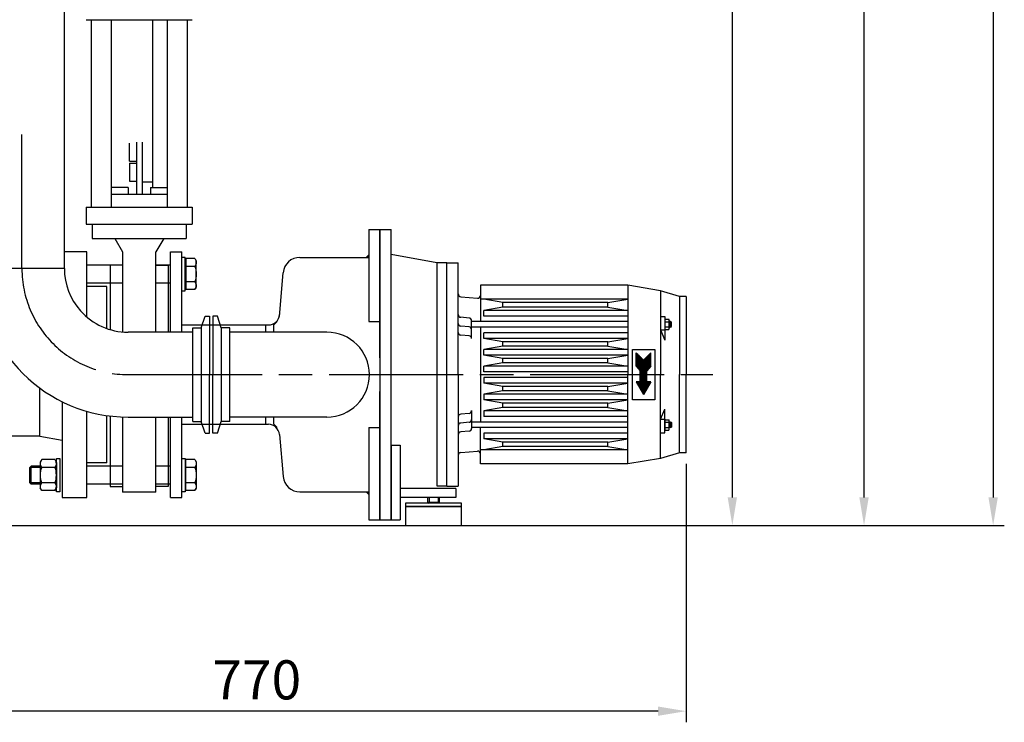
# Model space of a CAD drawing. Units: millimetres. Extents: x -36147 to -32738, y 92884 to 97706.
# Drawn here: x -33619 to -32738, y 95026 to 95655 of the extents above; entities that cross this region are included whole.
import ezdxf

# ---------------------------------------------------------------- set-up
doc = ezdxf.new("R2010")
doc.units = ezdxf.units.MM
doc.linetypes.add('AM_ISO08W050', pattern=[18, 12, -1.5, 3, -1.5])
for name, color, linetype, lineweight in [('AM_5', 3, 'Continuous', 25), ('AM_7', 4, 'AM_ISO08W050', 25), ('KÖRPERLINIEN', 1, 'Continuous', 25)]:
    doc.layers.add(name, color=color, linetype=linetype, lineweight=lineweight)
doc.styles.get("Standard").update_dxf_attribs({"font": 'ISOCP.SHX'})
doc.dimstyles.new('AM_ISO$0', dxfattribs={"dimtxt": 3.5, "dimasz": 2.5, "dimexe": 1, "dimexo": 1, "dimgap": 1.5, "dimtad": 1, "dimdsep": 46, "dimtxsty": 'STANDARD', "dimcen": 0, "dimclrd": 3, "dimclre": 3, "dimclrt": 2, "dimadec": 0, "dimazin": 2, "dimtp": 0.1, "dimtm": 0.1, "dimtfac": 0.71, "dimtmove": 0, "dimatfit": 3, "dimfxl": 1, "dimlwd": -1, "dimlwe": -1, "dimarcsym": 0})
doc.dimstyles.new('GEN-ISO$0', dxfattribs={"dimscale": 10, "dimtxt": 3.5, "dimasz": 2.5, "dimexe": 1, "dimexo": 1, "dimgap": 0.6, "dimtad": 1, "dimdsep": 46, "dimtxsty": 'STANDARD', "dimcen": 0, "dimclrd": 3, "dimclre": 3, "dimclrt": 2, "dimadec": 0, "dimazin": 0, "dimtp": 0.1, "dimtm": 0.1, "dimtfac": 0.71, "dimtmove": 0, "dimatfit": 3, "dimfxl": 1, "dimtzin": 0, "dimarcsym": 0})

# ---------------------------------------------------------------- blocks, each defined once
blk = doc.blocks.new('*D10')
at = {"layer": 'AM_5', "color": 3}
for p, q in [((-33545.93, 96865.51), (-32971.48, 96865.51)), ((-32981.48, 95227.02), (-32981.48, 96840.51)), ((-33731.43, 95202.02), (-32971.48, 95202.02))]:
    blk.add_line(p, q, dxfattribs=at)
for points in [[(-32985.64, 96840.51), (-32977.31, 96840.51), (-32981.48, 96865.51)], [(-32985.64, 95227.02), (-32977.31, 95227.02), (-32981.48, 95202.02)]]:
    blk.add_solid(points, dxfattribs=at)
at = {"layer": 'DEFPOINTS', "color": 0}
for p in [(-33555.93, 96865.51), (-32981.48, 96865.51), (-33741.43, 95202.02)]:
    blk.add_point(p, dxfattribs=at)
at = {"layer": 'AM_5', "color": 2, "insert": (-33013.98, 96411.9), "char_height": 35, "attachment_point": 5, "rotation": 90}
blk.add_mtext('1665', dxfattribs=at)
blk = doc.blocks.new('*D5')
at = {"layer": 'AM_5', "color": 3, "lineweight": -2}
for p, q in [((-33022.93, 95257.02), (-33022.93, 95025.64)), ((-33791.43, 95207.02), (-33791.43, 95025.64)), ((-33047.93, 95035.64), (-33766.43, 95035.64))]:
    blk.add_line(p, q, dxfattribs=at)
at = {"layer": 'AM_5', "color": 3}
for points in [[(-33766.43, 95039.81), (-33766.43, 95031.48), (-33791.43, 95035.64)], [(-33047.93, 95039.81), (-33047.93, 95031.48), (-33022.93, 95035.64)]]:
    blk.add_solid(points, dxfattribs=at)
at = {"layer": 'DEFPOINTS', "color": 0}
for p in [(-33022.93, 95267.02), (-33791.43, 95217.02), (-33791.43, 95035.64)]:
    blk.add_point(p, dxfattribs=at)
at = {"layer": 'AM_5', "color": 2, "insert": (-33407.18, 95059.14), "char_height": 35, "attachment_point": 5}
blk.add_mtext('770', dxfattribs=at)
blk = doc.blocks.new('*D12')
at = {"layer": 'AM_5', "color": 3}
for p, q in [((-33468.21, 97452.02), (-32853.59, 97452.02)), ((-32863.59, 95227.02), (-32863.59, 97427.02)), ((-33731.43, 95202.02), (-32853.59, 95202.02))]:
    blk.add_line(p, q, dxfattribs=at)
for points in [[(-32867.76, 97427.02), (-32859.42, 97427.02), (-32863.59, 97452.02)], [(-32867.76, 95227.02), (-32859.42, 95227.02), (-32863.59, 95202.02)]]:
    blk.add_solid(points, dxfattribs=at)
at = {"layer": 'DEFPOINTS', "color": 0}
for p in [(-33478.21, 97452.02), (-32863.59, 97452.02), (-33741.43, 95202.02)]:
    blk.add_point(p, dxfattribs=at)
at = {"layer": 'AM_5', "color": 2, "insert": (-32896.09, 96521.98), "char_height": 35, "attachment_point": 5, "rotation": 90}
blk.add_mtext('2250', dxfattribs=at)
blk = doc.blocks.new('*D13')
at = {"layer": 'AM_5', "color": 3}
for p, q in [((-33809.12, 97605.31), (-32738.02, 97605.31)), ((-32748.02, 97580.31), (-32748.02, 95227.02)), ((-33731.43, 95202.02), (-32738.02, 95202.02))]:
    blk.add_line(p, q, dxfattribs=at)
for points in [[(-32752.18, 97580.31), (-32743.85, 97580.31), (-32748.02, 97605.31)], [(-32752.18, 95227.02), (-32743.85, 95227.02), (-32748.02, 95202.02)]]:
    blk.add_solid(points, dxfattribs=at)
at = {"layer": 'DEFPOINTS', "color": 0}
for p in [(-33819.12, 97605.31), (-33741.43, 95202.02), (-32748.02, 95202.02)]:
    blk.add_point(p, dxfattribs=at)
at = {"layer": 'AM_5', "color": 2, "insert": (-32780.52, 96298.39), "char_height": 35, "attachment_point": 5, "rotation": 90}
blk.add_mtext('2400', dxfattribs=at)

msp = doc.modelspace()

# ---------------------------------------------------------------- linework, layer by layer
at = {"layer": 'AM_7', "ltscale": 10}
for p, q in [((-33617.433, 95432.022), (-33617.433, 95555.288)), ((-33522.473, 95337.022), (-32998.926, 95337.022))]:
    msp.add_line(p, q, dxfattribs=at)
msp.add_arc((-33522.433, 95432.022), 95, 180, 270, dxfattribs=at)
at = {"layer": 'KÖRPERLINIEN'}
for p, q in [((-33579.433, 95432.023), (-33579.433, 95881.138)), ((-33559.928, 95654.896), (-33464.928, 95654.896)), ((-33555.428, 95654.896), (-33555.428, 95486.895)), ((-33537.428, 95654.896), (-33537.428, 95486.895)), ((-33500.428, 95654.896), (-33500.428, 95504.696)), ((-33487.428, 95654.896), (-33487.428, 95486.895)), ((-33469.427, 95654.896), (-33469.427, 95486.895)), ((-33521.229, 95528.297), (-33521.229, 95544.295)), ((-33514.928, 95545.296), (-33514.928, 95498.397)), ((-33509.928, 95545.296), (-33509.928, 95498.397)), ((-33521.227, 95528.297), (-33514.928, 95528.297)), ((-33521.229, 95526.297), (-33521.229, 95510.296)), ((-33521.229, 95526.297), (-33514.927, 95526.297)), ((-33521.229, 95510.296), (-33514.927, 95510.296)), ((-33522.428, 95504.696), (-33537.428, 95504.696)), ((-33522.428, 95504.696), (-33522.428, 95498.397)), ((-33509.928, 95509.796), (-33500.428, 95509.796)), ((-33502.428, 95504.696), (-33487.428, 95504.696)), ((-33502.428, 95504.696), (-33502.428, 95498.397)), ((-33487.429, 95498.395), (-33537.427, 95498.395)), ((-33559.928, 95486.895), (-33464.928, 95486.895)), ((-33559.928, 95486.895), (-33559.928, 95471.895)), ((-33464.928, 95486.895), (-33464.928, 95471.895)), ((-33559.928, 95471.895), (-33464.928, 95471.895)), ((-33554.437, 95471.895), (-33554.437, 95458.897)), ((-33470.418, 95471.895), (-33470.418, 95458.897)), ((-33306.927, 95467.022), (-33306.927, 95384.522)), ((-33306.927, 95467.022), (-33296.927, 95467.022)), ((-33306.927, 95467.022), (-33306.927, 95384.522)), ((-33306.927, 95467.022), (-33296.927, 95467.022)), ((-33296.927, 95352.022), (-33296.927, 95467.022)), ((-33296.927, 95467.022), (-33296.927, 95207.022)), ((-33296.927, 95467.022), (-33286.927, 95467.022)), ((-33296.927, 95352.022), (-33296.927, 95467.022)), ((-33296.927, 95467.022), (-33296.927, 95207.022)), ((-33296.927, 95467.022), (-33286.927, 95467.022)), ((-33286.927, 95337.022), (-33286.927, 95467.022)), ((-33286.927, 95337.022), (-33286.927, 95467.022)), ((-33554.437, 95458.897), (-33470.418, 95458.897)), ((-33534.357, 95458.895), (-33527.429, 95446.896)), ((-33490.501, 95458.892), (-33497.43, 95446.892)), ((-33559.431, 95447.02), (-33579.433, 95447.02)), ((-33559.43, 95388.66), (-33559.43, 95447.02)), ((-33527.428, 95446.895), (-33527.428, 95375.241)), ((-33497.428, 95375.022), (-33497.428, 95446.895)), ((-33484.427, 95447.022), (-33474.427, 95447.022)), ((-33484.427, 95375.022), (-33484.427, 95447.022)), ((-33474.427, 95375.022), (-33474.427, 95447.022)), ((-33471.427, 95442.022), (-33474.427, 95442.022)), ((-33471.427, 95412.022), (-33471.427, 95442.022)), ((-33462.5, 95440.882), (-33470.627, 95440.882)), ((-33470.627, 95440.882), (-33470.627, 95438.272)), ((-33462.5, 95440.882), (-33461.427, 95439.022)), ((-33368.639, 95442.022), (-33306.927, 95442.022)), ((-33368.639, 95442.022), (-33306.927, 95442.022)), ((-33306.927, 95442.022), (-33306.927, 95384.522)), ((-33306.927, 95442.022), (-33306.927, 95384.522)), ((-33245.927, 95437.022), (-33286.927, 95444.472)), ((-33245.927, 95437.022), (-33286.927, 95444.472)), ((-33579.433, 95432.022), (-33655.433, 95432.022)), ((-33527.428, 95435.022), (-33559.43, 95435.022)), ((-33527.428, 95435.045), (-33538.429, 95435.045)), ((-33538.429, 95435.045), (-33538.429, 95377.312)), ((-33497.428, 95435.045), (-33486.427, 95435.045)), ((-33484.427, 95435.022), (-33497.428, 95435.022)), ((-33486.427, 95435.045), (-33486.427, 95375.022)), ((-33471.427, 95435.022), (-33471.427, 95438.272)), ((-33470.627, 95438.272), (-33471.427, 95438.272)), ((-33471.427, 95419.022), (-33471.427, 95435.022)), ((-33470.627, 95438.272), (-33470.627, 95415.772)), ((-33462.5, 95433.954), (-33470.627, 95433.954)), ((-33461.427, 95415.022), (-33461.427, 95439.022)), ((-33236.927, 95437.022), (-33245.927, 95437.022)), ((-33236.927, 95437.022), (-33245.927, 95437.022)), ((-33236.927, 95437.022), (-33245.927, 95437.022)), ((-33236.927, 95437.022), (-33245.927, 95437.022)), ((-33245.707, 95247.022), (-33245.707, 95437.022)), ((-33245.707, 95237.022), (-33245.707, 95437.022)), ((-33236.927, 95237.022), (-33236.927, 95437.022)), ((-33236.927, 95437.022), (-33226.927, 95437.022)), ((-33236.927, 95237.022), (-33236.927, 95437.022)), ((-33236.927, 95437.022), (-33226.927, 95437.022)), ((-33226.927, 95337.022), (-33226.927, 95437.022)), ((-33226.927, 95337.022), (-33226.927, 95437.022)), ((-33387.003, 95389.227), (-33383.582, 95428.329)), ((-33387.003, 95389.227), (-33383.582, 95428.329)), ((-33527.428, 95419.022), (-33559.43, 95419.022)), ((-33541.431, 95416.02), (-33559.43, 95416.02)), ((-33541.43, 95378.281), (-33541.43, 95416.02)), ((-33484.427, 95419.022), (-33497.428, 95419.022)), ((-33471.427, 95415.772), (-33471.427, 95419.022)), ((-33470.627, 95415.772), (-33471.427, 95415.772)), ((-33462.5, 95420.09), (-33470.627, 95420.09)), ((-33470.627, 95415.772), (-33470.627, 95413.162)), ((-33462.5, 95413.162), (-33470.627, 95413.162)), ((-33462.5, 95413.162), (-33461.427, 95415.022)), ((-33206.927, 95417.022), (-33206.927, 95384.522)), ((-33206.927, 95417.022), (-33206.927, 95384.522)), ((-33074.926, 95417.022), (-33206.926, 95417.022)), ((-33074.926, 95417.022), (-33206.926, 95417.022)), ((-33074.926, 95417.022), (-33074.926, 95337.022)), ((-33045.926, 95412.022), (-33074.926, 95417.022)), ((-33074.926, 95417.022), (-33074.926, 95337.022)), ((-33045.926, 95412.022), (-33074.926, 95417.022)), ((-33474.427, 95412.022), (-33471.427, 95412.022)), ((-33224.645, 95406.822), (-33209.645, 95405.51)), ((-33224.645, 95406.822), (-33209.645, 95405.51)), ((-33074.926, 95404.522), (-33206.926, 95404.522)), ((-33074.926, 95404.522), (-33206.926, 95404.522)), ((-33186.927, 95401.522), (-33203.927, 95404.522)), ((-33186.927, 95401.522), (-33203.927, 95404.522)), ((-33092.927, 95401.522), (-33074.927, 95404.522)), ((-33092.927, 95401.522), (-33074.927, 95404.522)), ((-33045.926, 95412.022), (-33045.926, 95337.022)), ((-33028.926, 95407.022), (-33045.926, 95412.022)), ((-33045.926, 95412.022), (-33045.926, 95337.022)), ((-33028.926, 95407.022), (-33045.926, 95412.022)), ((-33028.926, 95407.022), (-33028.926, 95337.022)), ((-33022.926, 95407.022), (-33028.926, 95407.022)), ((-33028.926, 95407.022), (-33028.926, 95337.022)), ((-33022.926, 95407.022), (-33028.926, 95407.022)), ((-33022.926, 95407.022), (-33022.926, 95337.022)), ((-33022.926, 95407.022), (-33022.926, 95337.022)), ((-33186.927, 95397.522), (-33203.927, 95394.522)), ((-33186.927, 95397.522), (-33203.927, 95394.522)), ((-33092.927, 95401.522), (-33186.927, 95401.522)), ((-33186.927, 95397.522), (-33186.927, 95401.522)), ((-33092.927, 95401.522), (-33186.927, 95401.522)), ((-33186.927, 95397.522), (-33186.927, 95401.522)), ((-33092.927, 95397.522), (-33186.927, 95397.522)), ((-33092.927, 95397.522), (-33186.927, 95397.522)), ((-33092.927, 95397.522), (-33092.927, 95401.522)), ((-33092.927, 95397.522), (-33092.927, 95401.522)), ((-33092.927, 95397.522), (-33074.927, 95394.522)), ((-33092.927, 95397.522), (-33074.927, 95394.522)), ((-33456.835, 95379.021), (-33453.424, 95389.52)), ((-33453.425, 95389.519), (-33449.426, 95389.519)), ((-33449.426, 95389.524), (-33449.426, 95337.024)), ((-33446.427, 95389.524), (-33446.427, 95337.024)), ((-33446.427, 95389.524), (-33446.427, 95337.024)), ((-33442.428, 95389.519), (-33446.427, 95389.519)), ((-33439.018, 95379.021), (-33442.429, 95389.52)), ((-33217.209, 95387.722), (-33224.644, 95388.372)), ((-33217.209, 95387.722), (-33224.644, 95388.372)), ((-33203.927, 95389.522), (-33203.927, 95394.522)), ((-33203.927, 95389.522), (-33203.927, 95394.522)), ((-33074.926, 95394.522), (-33203.926, 95394.522)), ((-33074.926, 95394.522), (-33203.926, 95394.522)), ((-33074.926, 95389.522), (-33203.926, 95389.522)), ((-33074.926, 95389.522), (-33203.926, 95389.522)), ((-33045.926, 95389.022), (-33041.926, 95389.022)), ((-33045.926, 95389.022), (-33041.926, 95389.022)), ((-33041.926, 95389.022), (-33041.927, 95385.446)), ((-33041.926, 95389.022), (-33041.927, 95385.446)), ((-33474.427, 95381.472), (-33399.427, 95381.472)), ((-33474.427, 95381.472), (-33399.427, 95381.472)), ((-33464.426, 95337.022), (-33464.426, 95379.021)), ((-33464.426, 95379.021), (-33456.837, 95379.021)), ((-33456.835, 95379.021), (-33456.838, 95295.023)), ((-33449.426, 95381.472), (-33446.427, 95381.472)), ((-33431.427, 95379.021), (-33439.016, 95379.021)), ((-33439.016, 95379.021), (-33439.016, 95295.02)), ((-33431.427, 95337.022), (-33431.427, 95379.021)), ((-33399.427, 95381.472), (-33399.427, 95375.072)), ((-33399.427, 95381.472), (-33396.748, 95381.472)), ((-33399.427, 95381.472), (-33399.427, 95375.072)), ((-33399.427, 95381.472), (-33396.748, 95381.472)), ((-33391.927, 95381.522), (-33388.927, 95384.522)), ((-33391.927, 95381.522), (-33388.927, 95384.522)), ((-33391.927, 95375.072), (-33391.927, 95381.522)), ((-33391.927, 95375.072), (-33391.927, 95381.522)), ((-33306.927, 95384.522), (-33296.927, 95384.522)), ((-33306.927, 95384.522), (-33296.927, 95384.522)), ((-33296.927, 95381.522), (-33296.927, 95295.022)), ((-33296.927, 95381.522), (-33296.927, 95295.022)), ((-33217.209, 95379.722), (-33224.644, 95380.372)), ((-33217.209, 95379.722), (-33224.644, 95380.372)), ((-33214.927, 95369.231), (-33214.927, 95385.231)), ((-33214.927, 95369.231), (-33214.927, 95385.231)), ((-33074.926, 95384.522), (-33214.926, 95384.522)), ((-33074.926, 95384.522), (-33214.926, 95384.522)), ((-33074.926, 95379.522), (-33214.926, 95379.522)), ((-33074.926, 95379.522), (-33214.926, 95379.522)), ((-33206.927, 95379.522), (-33206.927, 95294.522)), ((-33206.927, 95379.522), (-33206.927, 95294.522)), ((-33041.927, 95385.446), (-33041.927, 95378.598)), ((-33041.927, 95385.446), (-33041.927, 95378.598)), ((-33041.927, 95378.598), (-33041.926, 95368.022)), ((-33041.927, 95378.598), (-33041.926, 95368.022)), ((-33041.53, 95384.332), (-33038.323, 95384.332)), ((-33041.53, 95384.332), (-33038.323, 95384.332)), ((-33041.53, 95379.712), (-33038.323, 95379.712)), ((-33041.53, 95379.712), (-33038.323, 95379.712)), ((-33041.46, 95386.642), (-33038.393, 95386.642)), ((-33041.46, 95386.642), (-33038.393, 95386.642)), ((-33037.927, 95385.446), (-33037.927, 95378.598)), ((-33037.927, 95385.446), (-33037.927, 95378.598)), ((-33036.927, 95384.522), (-33037.927, 95384.522)), ((-33036.927, 95384.522), (-33037.927, 95384.522)), ((-33036.061, 95384.022), (-33037.927, 95384.022)), ((-33036.061, 95384.022), (-33037.927, 95384.022)), ((-33036.061, 95380.022), (-33037.927, 95380.022)), ((-33036.061, 95380.022), (-33037.927, 95380.022)), ((-33036.927, 95379.522), (-33037.927, 95379.522)), ((-33036.927, 95379.522), (-33037.927, 95379.522)), ((-33036.927, 95384.522), (-33036.061, 95384.022)), ((-33036.927, 95384.522), (-33036.927, 95379.522)), ((-33036.927, 95384.522), (-33036.061, 95384.022)), ((-33036.927, 95384.522), (-33036.927, 95379.522)), ((-33036.927, 95379.522), (-33036.061, 95380.022)), ((-33036.927, 95379.522), (-33036.061, 95380.022)), ((-33036.061, 95380.022), (-33036.061, 95384.022)), ((-33036.061, 95380.022), (-33036.061, 95384.022)), ((-33464.426, 95375.022), (-33522.433, 95375.022)), ((-33344.427, 95375.072), (-33431.427, 95375.072)), ((-33217.209, 95371.722), (-33224.644, 95372.372)), ((-33217.209, 95371.722), (-33224.644, 95372.372)), ((-33203.927, 95369.522), (-33203.927, 95374.522)), ((-33203.927, 95369.522), (-33203.927, 95374.522)), ((-33186.927, 95366.522), (-33203.927, 95369.522)), ((-33186.927, 95366.522), (-33203.927, 95369.522)), ((-33074.926, 95374.522), (-33203.926, 95374.522)), ((-33074.926, 95374.522), (-33203.926, 95374.522)), ((-33074.926, 95369.522), (-33203.926, 95369.522)), ((-33074.926, 95369.522), (-33203.926, 95369.522)), ((-33092.927, 95366.522), (-33074.927, 95369.522)), ((-33092.927, 95366.522), (-33074.927, 95369.522)), ((-33045.926, 95377.022), (-33041.926, 95368.022)), ((-33045.926, 95377.022), (-33041.926, 95377.022)), ((-33045.926, 95377.022), (-33041.926, 95368.022)), ((-33045.926, 95377.022), (-33041.926, 95377.022)), ((-33041.46, 95377.402), (-33038.393, 95377.402)), ((-33041.46, 95377.402), (-33038.393, 95377.402)), ((-33186.927, 95362.522), (-33203.927, 95359.522)), ((-33186.927, 95362.522), (-33203.927, 95359.522)), ((-33092.927, 95366.522), (-33186.927, 95366.522)), ((-33186.927, 95362.522), (-33186.927, 95366.522)), ((-33092.927, 95366.522), (-33186.927, 95366.522)), ((-33186.927, 95362.522), (-33186.927, 95366.522)), ((-33092.927, 95362.522), (-33186.927, 95362.522)), ((-33092.927, 95362.522), (-33186.927, 95362.522)), ((-33092.927, 95362.522), (-33092.927, 95366.522)), ((-33092.927, 95362.522), (-33092.927, 95366.522)), ((-33092.927, 95362.522), (-33074.927, 95359.522)), ((-33092.927, 95362.522), (-33074.927, 95359.522)), ((-33203.927, 95354.522), (-33203.927, 95359.522)), ((-33203.927, 95354.522), (-33203.927, 95359.522)), ((-33186.927, 95351.522), (-33203.927, 95354.522)), ((-33186.927, 95351.522), (-33203.927, 95354.522)), ((-33074.926, 95359.522), (-33203.926, 95359.522)), ((-33074.926, 95359.522), (-33203.926, 95359.522)), ((-33074.926, 95354.522), (-33203.926, 95354.522)), ((-33074.926, 95354.522), (-33203.926, 95354.522)), ((-33092.927, 95351.522), (-33186.927, 95351.522)), ((-33186.927, 95347.522), (-33186.927, 95351.522)), ((-33092.927, 95351.522), (-33186.927, 95351.522)), ((-33186.927, 95347.522), (-33186.927, 95351.522)), ((-33092.927, 95351.522), (-33074.927, 95354.522)), ((-33092.927, 95351.522), (-33074.927, 95354.522)), ((-33092.927, 95347.522), (-33092.927, 95351.522)), ((-33092.927, 95347.522), (-33092.927, 95351.522)), ((-33070.926, 95314.522), (-33070.926, 95359.522)), ((-33070.926, 95359.522), (-33050.926, 95359.522)), ((-33070.926, 95314.522), (-33070.926, 95359.522)), ((-33070.926, 95359.522), (-33050.926, 95359.522)), ((-33067.426, 95344.522), (-33067.426, 95356.522)), ((-33067.426, 95356.522), (-33060.926, 95350.022)), ((-33067.426, 95344.522), (-33067.426, 95356.522)), ((-33067.426, 95356.522), (-33060.926, 95350.022)), ((-33066.918, 95356.014), (-33067.426, 95356.014)), ((-33066.918, 95356.014), (-33067.426, 95356.014)), ((-33066.418, 95355.514), (-33067.426, 95355.514)), ((-33066.418, 95355.514), (-33067.426, 95355.514)), ((-33065.918, 95355.014), (-33067.426, 95355.014)), ((-33065.918, 95355.014), (-33067.426, 95355.014)), ((-33065.418, 95354.514), (-33067.426, 95354.514)), ((-33065.418, 95354.514), (-33067.426, 95354.514)), ((-33064.918, 95354.014), (-33067.426, 95354.014)), ((-33064.918, 95354.014), (-33067.426, 95354.014)), ((-33064.418, 95353.514), (-33067.426, 95353.514)), ((-33064.418, 95353.514), (-33067.426, 95353.514)), ((-33063.918, 95353.014), (-33067.426, 95353.014)), ((-33063.918, 95353.014), (-33067.426, 95353.014)), ((-33063.418, 95352.514), (-33067.426, 95352.514)), ((-33063.418, 95352.514), (-33067.426, 95352.514)), ((-33062.918, 95352.014), (-33067.426, 95352.014)), ((-33062.918, 95352.014), (-33067.426, 95352.014)), ((-33062.418, 95351.514), (-33067.426, 95351.514)), ((-33062.418, 95351.514), (-33067.426, 95351.514)), ((-33054.426, 95356.522), (-33060.926, 95350.022)), ((-33054.426, 95356.522), (-33060.926, 95350.022)), ((-33054.426, 95351.514), (-33059.435, 95351.514)), ((-33054.426, 95351.514), (-33059.435, 95351.514)), ((-33054.426, 95352.014), (-33058.935, 95352.014)), ((-33054.426, 95352.014), (-33058.935, 95352.014)), ((-33054.426, 95352.514), (-33058.435, 95352.514)), ((-33054.426, 95352.514), (-33058.435, 95352.514)), ((-33054.426, 95353.014), (-33057.935, 95353.014)), ((-33054.426, 95353.014), (-33057.935, 95353.014)), ((-33054.426, 95353.514), (-33057.435, 95353.514)), ((-33054.426, 95353.514), (-33057.435, 95353.514)), ((-33054.426, 95354.014), (-33056.935, 95354.014)), ((-33054.426, 95354.014), (-33056.935, 95354.014)), ((-33054.426, 95354.514), (-33056.435, 95354.514)), ((-33054.426, 95354.514), (-33056.435, 95354.514)), ((-33054.426, 95355.014), (-33055.935, 95355.014)), ((-33054.426, 95355.014), (-33055.935, 95355.014)), ((-33054.426, 95355.514), (-33055.435, 95355.514)), ((-33054.426, 95355.514), (-33055.435, 95355.514)), ((-33054.426, 95356.014), (-33054.935, 95356.014)), ((-33054.426, 95356.014), (-33054.935, 95356.014)), ((-33054.426, 95344.522), (-33054.426, 95356.522)), ((-33054.426, 95344.522), (-33054.426, 95356.522)), ((-33050.926, 95359.522), (-33050.926, 95314.522)), ((-33050.926, 95359.522), (-33050.926, 95314.522)), ((-33186.927, 95347.522), (-33203.927, 95344.522)), ((-33186.927, 95347.522), (-33203.927, 95344.522)), ((-33203.927, 95339.522), (-33203.927, 95344.522)), ((-33203.927, 95339.522), (-33203.927, 95344.522)), ((-33074.926, 95344.522), (-33203.926, 95344.522)), ((-33074.926, 95344.522), (-33203.926, 95344.522)), ((-33092.927, 95347.522), (-33186.927, 95347.522)), ((-33092.927, 95347.522), (-33186.927, 95347.522)), ((-33092.927, 95347.522), (-33074.927, 95344.522)), ((-33092.927, 95347.522), (-33074.927, 95344.522)), ((-33061.918, 95351.014), (-33067.426, 95351.014)), ((-33061.918, 95351.014), (-33067.426, 95351.014)), ((-33061.418, 95350.514), (-33067.426, 95350.514)), ((-33061.418, 95350.514), (-33067.426, 95350.514)), ((-33054.426, 95350.014), (-33067.426, 95350.014)), ((-33054.426, 95350.014), (-33067.426, 95350.014)), ((-33054.426, 95349.514), (-33067.426, 95349.514)), ((-33054.426, 95349.514), (-33067.426, 95349.514)), ((-33054.426, 95349.014), (-33067.426, 95349.014)), ((-33054.426, 95349.014), (-33067.426, 95349.014)), ((-33054.426, 95348.514), (-33067.426, 95348.514)), ((-33054.426, 95348.514), (-33067.426, 95348.514)), ((-33054.426, 95348.014), (-33067.426, 95348.014)), ((-33054.426, 95348.014), (-33067.426, 95348.014)), ((-33054.426, 95347.514), (-33067.426, 95347.514)), ((-33054.426, 95347.514), (-33067.426, 95347.514)), ((-33054.426, 95347.014), (-33067.426, 95347.014)), ((-33054.426, 95347.014), (-33067.426, 95347.014)), ((-33054.426, 95346.514), (-33067.426, 95346.514)), ((-33054.426, 95346.514), (-33067.426, 95346.514)), ((-33054.426, 95346.014), (-33067.426, 95346.014)), ((-33054.426, 95346.014), (-33067.426, 95346.014)), ((-33054.426, 95345.514), (-33067.426, 95345.514)), ((-33054.426, 95345.514), (-33067.426, 95345.514)), ((-33054.426, 95345.014), (-33067.426, 95345.014)), ((-33054.426, 95345.014), (-33067.426, 95345.014)), ((-33067.426, 95344.522), (-33063.926, 95340.522)), ((-33067.426, 95344.522), (-33063.926, 95340.522)), ((-33054.434, 95344.514), (-33067.419, 95344.514)), ((-33054.434, 95344.514), (-33067.419, 95344.514)), ((-33054.871, 95344.014), (-33066.982, 95344.014)), ((-33054.871, 95344.014), (-33066.982, 95344.014)), ((-33055.309, 95343.514), (-33066.544, 95343.514)), ((-33055.309, 95343.514), (-33066.544, 95343.514)), ((-33055.746, 95343.014), (-33066.107, 95343.014)), ((-33055.746, 95343.014), (-33066.107, 95343.014)), ((-33054.426, 95350.514), (-33060.435, 95350.514)), ((-33054.426, 95350.514), (-33060.435, 95350.514)), ((-33054.426, 95351.014), (-33059.935, 95351.014)), ((-33054.426, 95351.014), (-33059.935, 95351.014)), ((-33054.426, 95344.522), (-33057.926, 95340.522)), ((-33054.426, 95344.522), (-33057.926, 95340.522)), ((-33464.426, 95295.02), (-33464.426, 95337.022)), ((-33449.426, 95284.52), (-33449.426, 95337.02)), ((-33446.427, 95284.52), (-33446.427, 95337.02)), ((-33431.427, 95295.02), (-33431.427, 95337.022)), ((-33286.927, 95207.022), (-33286.927, 95337.022)), ((-33286.927, 95207.022), (-33286.927, 95337.022)), ((-33226.927, 95337.022), (-33226.927, 95237.022)), ((-33226.927, 95337.022), (-33226.927, 95237.022)), ((-33203.927, 95334.522), (-33203.927, 95329.522)), ((-33203.927, 95334.522), (-33203.927, 95329.522)), ((-33074.926, 95339.522), (-33203.926, 95339.522)), ((-33074.926, 95339.522), (-33203.926, 95339.522)), ((-33074.926, 95334.522), (-33203.926, 95334.522)), ((-33074.926, 95334.522), (-33203.926, 95334.522)), ((-33074.926, 95257.022), (-33074.926, 95337.022)), ((-33074.926, 95257.022), (-33074.926, 95337.022)), ((-33056.184, 95342.514), (-33065.669, 95342.514)), ((-33056.184, 95342.514), (-33065.669, 95342.514)), ((-33056.621, 95342.014), (-33065.232, 95342.014)), ((-33056.621, 95342.014), (-33065.232, 95342.014)), ((-33057.059, 95341.514), (-33064.794, 95341.514)), ((-33057.059, 95341.514), (-33064.794, 95341.514)), ((-33057.496, 95341.014), (-33064.357, 95341.014)), ((-33057.496, 95341.014), (-33064.357, 95341.014)), ((-33063.926, 95330.522), (-33063.926, 95340.522)), ((-33063.926, 95330.522), (-33063.926, 95340.522)), ((-33057.926, 95340.514), (-33063.926, 95340.514)), ((-33057.926, 95340.514), (-33063.926, 95340.514)), ((-33057.926, 95340.014), (-33063.926, 95340.014)), ((-33057.926, 95340.014), (-33063.926, 95340.014)), ((-33057.926, 95339.514), (-33063.926, 95339.514)), ((-33057.926, 95339.514), (-33063.926, 95339.514)), ((-33057.926, 95339.014), (-33063.926, 95339.014)), ((-33057.926, 95339.014), (-33063.926, 95339.014)), ((-33057.926, 95338.514), (-33063.926, 95338.514)), ((-33057.926, 95338.514), (-33063.926, 95338.514)), ((-33057.926, 95338.014), (-33063.926, 95338.014)), ((-33057.926, 95338.014), (-33063.926, 95338.014)), ((-33057.926, 95337.514), (-33063.926, 95337.514)), ((-33057.926, 95337.514), (-33063.926, 95337.514)), ((-33057.926, 95337.014), (-33063.926, 95337.014)), ((-33057.926, 95337.014), (-33063.926, 95337.014)), ((-33057.926, 95336.514), (-33063.926, 95336.514)), ((-33057.926, 95336.514), (-33063.926, 95336.514)), ((-33057.926, 95336.014), (-33063.926, 95336.014)), ((-33057.926, 95336.014), (-33063.926, 95336.014)), ((-33057.926, 95335.514), (-33063.926, 95335.514)), ((-33057.926, 95335.514), (-33063.926, 95335.514)), ((-33057.926, 95335.014), (-33063.926, 95335.014)), ((-33057.926, 95335.014), (-33063.926, 95335.014)), ((-33057.926, 95334.514), (-33063.926, 95334.514)), ((-33057.926, 95334.514), (-33063.926, 95334.514)), ((-33057.926, 95334.014), (-33063.926, 95334.014)), ((-33057.926, 95334.014), (-33063.926, 95334.014)), ((-33057.926, 95330.522), (-33057.926, 95340.522)), ((-33057.926, 95330.522), (-33057.926, 95340.522)), ((-33045.926, 95262.022), (-33045.926, 95337.022)), ((-33045.926, 95262.022), (-33045.926, 95337.022)), ((-33028.926, 95267.022), (-33028.926, 95337.022)), ((-33028.926, 95267.022), (-33028.926, 95337.022)), ((-33022.926, 95267.022), (-33022.926, 95337.022)), ((-33022.926, 95267.022), (-33022.926, 95337.022)), ((-33601.43, 95282.02), (-33601.43, 95325.024)), ((-33186.927, 95326.522), (-33203.927, 95329.522)), ((-33186.927, 95326.522), (-33203.927, 95329.522)), ((-33074.926, 95329.522), (-33203.926, 95329.522)), ((-33074.926, 95329.522), (-33203.926, 95329.522)), ((-33092.927, 95326.522), (-33186.927, 95326.522)), ((-33186.927, 95322.522), (-33186.927, 95326.522)), ((-33092.927, 95326.522), (-33186.927, 95326.522)), ((-33186.927, 95322.522), (-33186.927, 95326.522)), ((-33092.927, 95326.522), (-33074.927, 95329.522)), ((-33092.927, 95326.522), (-33074.927, 95329.522)), ((-33092.927, 95322.522), (-33092.927, 95326.522)), ((-33092.927, 95322.522), (-33092.927, 95326.522)), ((-33067.426, 95330.522), (-33060.926, 95319.264)), ((-33063.926, 95330.522), (-33067.426, 95330.522)), ((-33067.426, 95330.522), (-33060.926, 95319.264)), ((-33063.926, 95330.522), (-33067.426, 95330.522)), ((-33054.431, 95330.514), (-33067.422, 95330.514)), ((-33054.431, 95330.514), (-33067.422, 95330.514)), ((-33054.72, 95330.014), (-33067.133, 95330.014)), ((-33054.72, 95330.014), (-33067.133, 95330.014)), ((-33055.009, 95329.514), (-33066.844, 95329.514)), ((-33055.009, 95329.514), (-33066.844, 95329.514)), ((-33055.297, 95329.014), (-33066.556, 95329.014)), ((-33055.297, 95329.014), (-33066.556, 95329.014)), ((-33055.586, 95328.514), (-33066.267, 95328.514)), ((-33055.586, 95328.514), (-33066.267, 95328.514)), ((-33055.874, 95328.014), (-33065.978, 95328.014)), ((-33055.874, 95328.014), (-33065.978, 95328.014)), ((-33056.163, 95327.514), (-33065.69, 95327.514)), ((-33056.163, 95327.514), (-33065.69, 95327.514)), ((-33056.452, 95327.014), (-33065.401, 95327.014)), ((-33056.452, 95327.014), (-33065.401, 95327.014)), ((-33056.741, 95326.514), (-33065.112, 95326.514)), ((-33056.741, 95326.514), (-33065.112, 95326.514)), ((-33057.029, 95326.014), (-33064.823, 95326.014)), ((-33057.029, 95326.014), (-33064.823, 95326.014)), ((-33057.318, 95325.514), (-33064.535, 95325.514)), ((-33057.318, 95325.514), (-33064.535, 95325.514)), ((-33057.607, 95325.014), (-33064.246, 95325.014)), ((-33057.607, 95325.014), (-33064.246, 95325.014)), ((-33057.926, 95333.514), (-33063.926, 95333.514)), ((-33057.926, 95333.514), (-33063.926, 95333.514)), ((-33057.926, 95333.014), (-33063.926, 95333.014)), ((-33057.926, 95333.014), (-33063.926, 95333.014)), ((-33057.926, 95332.514), (-33063.926, 95332.514)), ((-33057.926, 95332.514), (-33063.926, 95332.514)), ((-33057.926, 95332.014), (-33063.926, 95332.014)), ((-33057.926, 95332.014), (-33063.926, 95332.014)), ((-33057.926, 95331.514), (-33063.926, 95331.514)), ((-33057.926, 95331.514), (-33063.926, 95331.514)), ((-33057.926, 95331.014), (-33063.926, 95331.014)), ((-33057.926, 95331.014), (-33063.926, 95331.014)), ((-33054.426, 95330.522), (-33060.926, 95319.264)), ((-33054.426, 95330.522), (-33060.926, 95319.264)), ((-33057.926, 95330.522), (-33054.426, 95330.522)), ((-33057.926, 95330.522), (-33054.426, 95330.522)), ((-33296.927, 95207.022), (-33296.927, 95322.022)), ((-33296.927, 95207.022), (-33296.927, 95322.022)), ((-33186.927, 95322.522), (-33203.927, 95319.522)), ((-33186.927, 95322.522), (-33203.927, 95319.522)), ((-33203.927, 95319.522), (-33203.927, 95314.522)), ((-33203.927, 95319.522), (-33203.927, 95314.522)), ((-33074.926, 95319.522), (-33203.926, 95319.522)), ((-33074.926, 95319.522), (-33203.926, 95319.522)), ((-33092.927, 95322.522), (-33186.927, 95322.522)), ((-33092.927, 95322.522), (-33186.927, 95322.522)), ((-33092.927, 95322.522), (-33074.927, 95319.522)), ((-33092.927, 95322.522), (-33074.927, 95319.522)), ((-33057.895, 95324.514), (-33063.957, 95324.514)), ((-33057.895, 95324.514), (-33063.957, 95324.514)), ((-33058.184, 95324.014), (-33063.669, 95324.014)), ((-33058.184, 95324.014), (-33063.669, 95324.014)), ((-33058.473, 95323.514), (-33063.38, 95323.514)), ((-33058.473, 95323.514), (-33063.38, 95323.514)), ((-33058.761, 95323.014), (-33063.092, 95323.014)), ((-33058.761, 95323.014), (-33063.092, 95323.014)), ((-33059.05, 95322.514), (-33062.803, 95322.514)), ((-33059.05, 95322.514), (-33062.803, 95322.514)), ((-33059.339, 95322.014), (-33062.514, 95322.014)), ((-33059.339, 95322.014), (-33062.514, 95322.014)), ((-33059.627, 95321.514), (-33062.226, 95321.514)), ((-33059.627, 95321.514), (-33062.226, 95321.514)), ((-33059.916, 95321.014), (-33061.937, 95321.014)), ((-33059.916, 95321.014), (-33061.937, 95321.014)), ((-33060.205, 95320.514), (-33061.648, 95320.514)), ((-33060.205, 95320.514), (-33061.648, 95320.514)), ((-33060.493, 95320.014), (-33061.359, 95320.014)), ((-33060.493, 95320.014), (-33061.359, 95320.014)), ((-33060.782, 95319.514), (-33061.071, 95319.514)), ((-33060.782, 95319.514), (-33061.071, 95319.514)), ((-33581.431, 95312.823), (-33581.431, 95227.02)), ((-33186.927, 95311.522), (-33203.927, 95314.522)), ((-33186.927, 95311.522), (-33203.927, 95314.522)), ((-33186.927, 95307.522), (-33203.927, 95304.522)), ((-33186.927, 95307.522), (-33203.927, 95304.522)), ((-33074.926, 95314.522), (-33203.926, 95314.522)), ((-33074.926, 95314.522), (-33203.926, 95314.522)), ((-33092.927, 95311.522), (-33186.927, 95311.522)), ((-33186.927, 95307.522), (-33186.927, 95311.522)), ((-33092.927, 95311.522), (-33186.927, 95311.522)), ((-33186.927, 95307.522), (-33186.927, 95311.522)), ((-33092.927, 95307.522), (-33186.927, 95307.522)), ((-33092.927, 95307.522), (-33186.927, 95307.522)), ((-33092.927, 95311.522), (-33074.927, 95314.522)), ((-33092.927, 95311.522), (-33074.927, 95314.522)), ((-33092.927, 95307.522), (-33092.927, 95311.522)), ((-33092.927, 95307.522), (-33092.927, 95311.522)), ((-33092.927, 95307.522), (-33074.927, 95304.522)), ((-33092.927, 95307.522), (-33074.927, 95304.522)), ((-33050.926, 95314.522), (-33070.926, 95314.522)), ((-33050.926, 95314.522), (-33070.926, 95314.522)), ((-33601.43, 95282.021), (-33601.43, 95301.39)), ((-33559.43, 95227.02), (-33559.43, 95304.271)), ((-33541.43, 95258.02), (-33541.43, 95300.386)), ((-33538.429, 95299.987), (-33538.429, 95236.895)), ((-33527.428, 95299.116), (-33527.428, 95231.895)), ((-33522.433, 95299.022), (-33464.426, 95299.022)), ((-33497.428, 95231.895), (-33497.428, 95299.022)), ((-33486.427, 95299.022), (-33486.427, 95236.895)), ((-33484.427, 95227.022), (-33484.427, 95299.022)), ((-33474.427, 95227.022), (-33474.427, 95299.022)), ((-33344.427, 95298.972), (-33431.427, 95298.972)), ((-33399.427, 95298.972), (-33399.427, 95292.572)), ((-33399.427, 95298.972), (-33399.427, 95292.572)), ((-33391.927, 95292.522), (-33391.927, 95298.972)), ((-33391.927, 95292.522), (-33391.927, 95298.972)), ((-33217.209, 95302.322), (-33224.644, 95301.672)), ((-33217.209, 95302.322), (-33224.644, 95301.672)), ((-33214.927, 95304.813), (-33214.927, 95288.813)), ((-33214.927, 95304.813), (-33214.927, 95288.813)), ((-33203.927, 95304.522), (-33203.927, 95299.522)), ((-33203.927, 95304.522), (-33203.927, 95299.522)), ((-33074.926, 95304.522), (-33203.926, 95304.522)), ((-33074.926, 95304.522), (-33203.926, 95304.522)), ((-33074.926, 95299.522), (-33203.926, 95299.522)), ((-33074.926, 95299.522), (-33203.926, 95299.522)), ((-33045.926, 95297.022), (-33041.926, 95306.022)), ((-33045.926, 95297.022), (-33041.926, 95306.022)), ((-33041.927, 95295.446), (-33041.926, 95306.022)), ((-33041.927, 95295.446), (-33041.926, 95306.022)), ((-33474.427, 95292.572), (-33399.427, 95292.572)), ((-33474.427, 95292.572), (-33399.427, 95292.572)), ((-33464.426, 95295.02), (-33456.837, 95295.02)), ((-33453.427, 95284.524), (-33456.838, 95295.023)), ((-33449.426, 95292.572), (-33446.427, 95292.572)), ((-33442.426, 95284.524), (-33439.015, 95295.023)), ((-33431.427, 95295.02), (-33439.016, 95295.02)), ((-33399.427, 95292.572), (-33396.845, 95292.572)), ((-33399.427, 95292.572), (-33396.845, 95292.572)), ((-33388.927, 95289.522), (-33391.927, 95292.522)), ((-33388.927, 95289.522), (-33391.927, 95292.522)), ((-33217.209, 95294.322), (-33224.644, 95293.672)), ((-33217.209, 95294.322), (-33224.644, 95293.672)), ((-33074.926, 95294.522), (-33214.926, 95294.522)), ((-33074.926, 95294.522), (-33214.926, 95294.522)), ((-33045.926, 95297.022), (-33041.926, 95297.022)), ((-33045.926, 95297.022), (-33041.926, 95297.022)), ((-33041.927, 95288.598), (-33041.927, 95295.446)), ((-33041.927, 95288.598), (-33041.927, 95295.446)), ((-33041.53, 95294.332), (-33038.323, 95294.332)), ((-33041.53, 95294.332), (-33038.323, 95294.332)), ((-33041.46, 95296.642), (-33038.393, 95296.642)), ((-33041.46, 95296.642), (-33038.393, 95296.642)), ((-33037.927, 95288.598), (-33037.927, 95295.446)), ((-33037.927, 95288.598), (-33037.927, 95295.446)), ((-33036.927, 95294.522), (-33037.927, 95294.522)), ((-33036.927, 95294.522), (-33037.927, 95294.522)), ((-33036.061, 95294.022), (-33037.927, 95294.022)), ((-33036.061, 95294.022), (-33037.927, 95294.022)), ((-33036.061, 95290.022), (-33037.927, 95290.022)), ((-33036.061, 95290.022), (-33037.927, 95290.022)), ((-33036.927, 95294.522), (-33036.061, 95294.022)), ((-33036.927, 95289.522), (-33036.927, 95294.522)), ((-33036.927, 95294.522), (-33036.061, 95294.022)), ((-33036.927, 95289.522), (-33036.927, 95294.522)), ((-33036.927, 95289.522), (-33036.061, 95290.022)), ((-33036.927, 95289.522), (-33036.061, 95290.022)), ((-33036.061, 95294.022), (-33036.061, 95290.022)), ((-33036.061, 95294.022), (-33036.061, 95290.022)), ((-33601.43, 95282.021), (-33791.431, 95282.021)), ((-33601.43, 95282.021), (-33581.43, 95278.449)), ((-33601.43, 95282.02), (-33581.43, 95278.449)), ((-33453.425, 95284.52), (-33449.426, 95284.52)), ((-33442.428, 95284.52), (-33446.427, 95284.52)), ((-33386.883, 95283.444), (-33383.582, 95245.715)), ((-33386.883, 95283.444), (-33383.582, 95245.715)), ((-33306.927, 95289.522), (-33306.927, 95232.022)), ((-33306.927, 95289.522), (-33306.927, 95207.022)), ((-33306.927, 95289.522), (-33296.927, 95289.522)), ((-33306.927, 95289.522), (-33306.927, 95232.022)), ((-33306.927, 95289.522), (-33306.927, 95207.022)), ((-33306.927, 95289.522), (-33296.927, 95289.522)), ((-33217.209, 95286.322), (-33224.644, 95285.672)), ((-33217.209, 95286.322), (-33224.644, 95285.672)), ((-33074.926, 95289.522), (-33214.926, 95289.522)), ((-33074.926, 95289.522), (-33214.926, 95289.522)), ((-33206.927, 95257.022), (-33206.927, 95289.522)), ((-33206.927, 95257.022), (-33206.927, 95289.522)), ((-33203.927, 95284.522), (-33203.927, 95279.522)), ((-33203.927, 95284.522), (-33203.927, 95279.522)), ((-33074.926, 95284.522), (-33203.926, 95284.522)), ((-33074.926, 95284.522), (-33203.926, 95284.522)), ((-33045.926, 95285.022), (-33041.926, 95285.022)), ((-33045.926, 95285.022), (-33041.926, 95285.022)), ((-33041.926, 95285.022), (-33041.927, 95288.598)), ((-33041.926, 95285.022), (-33041.927, 95288.598)), ((-33041.53, 95289.712), (-33038.323, 95289.712)), ((-33041.53, 95289.712), (-33038.323, 95289.712)), ((-33041.46, 95287.402), (-33038.393, 95287.402)), ((-33041.46, 95287.402), (-33038.393, 95287.402)), ((-33036.927, 95289.522), (-33037.927, 95289.522)), ((-33036.927, 95289.522), (-33037.927, 95289.522)), ((-33286.927, 95273.705), (-33286.927, 95207.022)), ((-33286.927, 95273.705), (-33278.927, 95273.705)), ((-33286.927, 95273.705), (-33286.927, 95207.022)), ((-33286.927, 95273.705), (-33278.927, 95273.705)), ((-33278.927, 95273.705), (-33278.927, 95207.022)), ((-33278.927, 95273.705), (-33278.927, 95207.022)), ((-33186.927, 95276.522), (-33203.927, 95279.522)), ((-33186.927, 95276.522), (-33203.927, 95279.522)), ((-33186.927, 95272.522), (-33203.927, 95269.522)), ((-33186.927, 95272.522), (-33203.927, 95269.522)), ((-33074.926, 95279.522), (-33203.926, 95279.522)), ((-33074.926, 95279.522), (-33203.926, 95279.522)), ((-33092.927, 95276.522), (-33186.927, 95276.522)), ((-33186.927, 95272.522), (-33186.927, 95276.522)), ((-33092.927, 95276.522), (-33186.927, 95276.522)), ((-33186.927, 95272.522), (-33186.927, 95276.522)), ((-33092.927, 95272.522), (-33186.927, 95272.522)), ((-33092.927, 95272.522), (-33186.927, 95272.522)), ((-33092.927, 95276.522), (-33074.927, 95279.522)), ((-33092.927, 95276.522), (-33074.927, 95279.522)), ((-33092.927, 95272.522), (-33092.927, 95276.522)), ((-33092.927, 95272.522), (-33092.927, 95276.522)), ((-33092.927, 95272.522), (-33074.927, 95269.522)), ((-33092.927, 95272.522), (-33074.927, 95269.522)), ((-33224.644, 95267.222), (-33209.644, 95268.534)), ((-33224.644, 95267.222), (-33209.644, 95268.534)), ((-33074.926, 95269.522), (-33206.926, 95269.522)), ((-33074.926, 95269.522), (-33206.926, 95269.522)), ((-33028.926, 95267.022), (-33045.926, 95262.022)), ((-33028.926, 95267.022), (-33045.926, 95262.022)), ((-33022.926, 95267.022), (-33028.926, 95267.022)), ((-33022.926, 95267.022), (-33028.926, 95267.022)), ((-33609.204, 95255.019), (-33610.43, 95253.792)), ((-33601.23, 95255.019), (-33609.204, 95255.019)), ((-33609.204, 95239.019), (-33609.204, 95255.019)), ((-33599.724, 95260.879), (-33601.23, 95258.269)), ((-33601.23, 95258.269), (-33601.23, 95235.769)), ((-33587.937, 95260.879), (-33599.724, 95260.879)), ((-33587.937, 95260.879), (-33586.43, 95258.269)), ((-33586.43, 95232.019), (-33586.43, 95262.019)), ((-33586.43, 95262.019), (-33583.43, 95262.019)), ((-33586.43, 95258.269), (-33586.43, 95235.769)), ((-33583.43, 95262.019), (-33583.43, 95232.019)), ((-33541.43, 95258.02), (-33559.43, 95258.02)), ((-33527.428, 95255.019), (-33559.43, 95255.019)), ((-33484.427, 95255.019), (-33497.428, 95255.019)), ((-33474.427, 95232.019), (-33474.427, 95262.019)), ((-33474.427, 95262.019), (-33471.427, 95262.019)), ((-33471.427, 95262.019), (-33471.427, 95232.019)), ((-33470.627, 95258.269), (-33471.427, 95258.269)), ((-33471.427, 95258.269), (-33471.427, 95255.019)), ((-33471.427, 95255.019), (-33471.427, 95239.019)), ((-33470.627, 95258.269), (-33470.627, 95260.879)), ((-33462.5, 95260.879), (-33470.627, 95260.879)), ((-33470.627, 95235.769), (-33470.627, 95258.269)), ((-33462.5, 95260.879), (-33461.427, 95259.019)), ((-33461.427, 95259.019), (-33461.427, 95235.019)), ((-33074.926, 95257.022), (-33206.926, 95257.022)), ((-33074.926, 95257.022), (-33206.926, 95257.022)), ((-33045.926, 95262.022), (-33074.926, 95257.022)), ((-33045.926, 95262.022), (-33074.926, 95257.022)), ((-33601.23, 95253.792), (-33610.43, 95253.792)), ((-33610.43, 95240.246), (-33610.43, 95253.792)), ((-33587.937, 95253.949), (-33599.724, 95253.949)), ((-33462.5, 95253.951), (-33470.627, 95253.951)), ((-33601.23, 95240.246), (-33610.43, 95240.246)), ((-33610.43, 95240.246), (-33609.204, 95239.019)), ((-33601.23, 95239.019), (-33609.204, 95239.019)), ((-33587.937, 95240.089), (-33599.724, 95240.089)), ((-33527.428, 95239.019), (-33559.43, 95239.019)), ((-33538.429, 95236.895), (-33527.428, 95236.895)), ((-33484.427, 95239.019), (-33497.428, 95239.019)), ((-33486.427, 95236.895), (-33497.427, 95236.895)), ((-33471.427, 95239.019), (-33471.427, 95235.769)), ((-33462.5, 95240.087), (-33470.627, 95240.087)), ((-33236.927, 95237.022), (-33245.707, 95237.022)), ((-33236.927, 95237.022), (-33243.927, 95237.022)), ((-33236.927, 95237.022), (-33226.927, 95237.022)), ((-33236.927, 95237.022), (-33226.927, 95237.022)), ((-33599.724, 95233.159), (-33601.23, 95235.769)), ((-33587.937, 95233.159), (-33599.724, 95233.159)), ((-33587.937, 95233.159), (-33586.43, 95235.769)), ((-33583.43, 95232.019), (-33586.43, 95232.019)), ((-33497.428, 95231.895), (-33527.428, 95231.895)), ((-33471.427, 95232.019), (-33474.427, 95232.019)), ((-33470.627, 95235.769), (-33471.427, 95235.769)), ((-33470.627, 95233.159), (-33470.627, 95235.769)), ((-33462.5, 95233.159), (-33470.627, 95233.159)), ((-33462.5, 95233.159), (-33461.427, 95235.019)), ((-33368.639, 95232.022), (-33306.927, 95232.022)), ((-33368.639, 95232.022), (-33306.927, 95232.022)), ((-33278.927, 95235.022), (-33278.927, 95227.022)), ((-33228.927, 95235.022), (-33278.927, 95235.022)), ((-33278.927, 95235.022), (-33278.927, 95227.022)), ((-33228.927, 95235.022), (-33278.927, 95235.022)), ((-33228.927, 95235.022), (-33228.927, 95227.022)), ((-33228.927, 95235.022), (-33228.927, 95227.022)), ((-33581.43, 95227.02), (-33559.43, 95227.02)), ((-33484.427, 95227.022), (-33474.427, 95227.022)), ((-33228.927, 95227.022), (-33278.927, 95227.022)), ((-33228.927, 95227.022), (-33278.927, 95227.022)), ((-33223.927, 95222.022), (-33273.927, 95222.022)), ((-33273.927, 95222.022), (-33273.927, 95219.022)), ((-33223.927, 95222.022), (-33273.927, 95222.022)), ((-33273.927, 95222.022), (-33273.927, 95219.022)), ((-33253.927, 95222.942), (-33253.927, 95227.022)), ((-33253.927, 95222.942), (-33253.927, 95227.022)), ((-33253.927, 95222.942), (-33243.927, 95222.942)), ((-33253.927, 95222.942), (-33253.006, 95222.022)), ((-33253.927, 95222.942), (-33243.927, 95222.942)), ((-33253.927, 95222.942), (-33253.006, 95222.022)), ((-33253.006, 95227.022), (-33253.006, 95222.022)), ((-33253.006, 95227.022), (-33253.006, 95222.022)), ((-33244.847, 95222.022), (-33253.006, 95222.022)), ((-33244.847, 95222.022), (-33253.006, 95222.022)), ((-33244.847, 95227.022), (-33244.847, 95222.022)), ((-33244.847, 95227.022), (-33244.847, 95222.022)), ((-33244.847, 95222.022), (-33243.927, 95222.942)), ((-33244.847, 95222.022), (-33243.927, 95222.942)), ((-33243.927, 95227.022), (-33243.927, 95222.942)), ((-33243.927, 95227.022), (-33243.927, 95222.942)), ((-33223.927, 95219.022), (-33223.927, 95222.022)), ((-33223.927, 95219.022), (-33223.927, 95222.022)), ((-33273.927, 95219.022), (-33223.927, 95219.022)), ((-33223.927, 95219.022), (-33273.927, 95219.022)), ((-33273.927, 95219.022), (-33273.927, 95202.022)), ((-33273.927, 95219.022), (-33223.927, 95219.022)), ((-33223.927, 95219.022), (-33273.927, 95219.022)), ((-33273.927, 95219.022), (-33273.927, 95202.022)), ((-33223.927, 95202.022), (-33223.927, 95219.022)), ((-33223.927, 95202.022), (-33223.927, 95219.022)), ((-33306.927, 95207.022), (-33296.927, 95207.022)), ((-33306.927, 95207.022), (-33296.927, 95207.022)), ((-33296.927, 95207.022), (-33286.927, 95207.022)), ((-33296.927, 95207.022), (-33286.927, 95207.022)), ((-33286.927, 95207.022), (-33278.927, 95207.022)), ((-33286.927, 95207.022), (-33278.927, 95207.022)), ((-33273.927, 95202.022), (-33223.927, 95202.022)), ((-33273.927, 95202.022), (-33223.927, 95202.022))]:
    msp.add_line(p, q, dxfattribs=at)
at = {"layer": 'KÖRPERLINIEN', "extrusion": (0, 0, -1)}
for centre, radius, start, end in [((33467.551, 95437.418), 6.124, 154.446872, 214.446872), ((33484.336, 95427.022), 22.909, 162.387526, 197.612474), ((33467.551, 95416.626), 6.124, 145.553128, 205.553128), ((33594.67, 95257.414), 6.127, 325.561531, 25.561531), ((33592.991, 95257.414), 6.127, 154.438469, 214.438469), ((33467.551, 95257.415), 6.124, 154.446872, 214.446872), ((33577.9, 95247.019), 22.898, 342.383031, 17.616969), ((33609.761, 95247.019), 22.898, 162.383031, 197.616969), ((33484.336, 95247.019), 22.909, 162.387526, 197.612474), ((33594.67, 95236.624), 6.127, 334.438469, 34.438469), ((33592.991, 95236.624), 6.127, 145.561531, 205.561531), ((33467.551, 95236.623), 6.124, 145.553128, 205.553128)]:
    msp.add_arc(centre, radius, start, end, dxfattribs=at)
at = {"layer": 'KÖRPERLINIEN'}
for centre, radius, start, end in [((-33368.639, 95427.022), 15, 90, 175), ((-33368.639, 95427.022), 15, 90, 175), ((-33522.433, 95432.022), 133, 180, 270), ((-33522.433, 95432.022), 57, 180, 221.608342), ((-33224.427, 95409.313), 2.5, 180.000031, 264.999878), ((-33224.427, 95409.313), 2.5, 180.000031, 264.999878), ((-33209.427, 95408), 2.5, 264.999786, 0), ((-33209.427, 95408), 2.5, 264.999786, 0), ((-33522.433, 95432.022), 57, 221.608342, 270), ((-33396.748, 95391.472), 10, 270, 356.241134), ((-33396.748, 95391.472), 10, 270, 356.241134), ((-33224.427, 95390.863), 2.5, 180.000031, 264.999878), ((-33224.427, 95390.863), 2.5, 180.000031, 264.999878), ((-33217.427, 95385.231), 2.5, 0, 84.999908), ((-33217.427, 95385.231), 2.5, 0, 84.999908), ((-33224.427, 95382.863), 2.5, 180.000031, 265), ((-33224.427, 95382.863), 2.5, 180.000031, 265), ((-33217.427, 95377.231), 2.5, 0, 85.000549), ((-33217.427, 95377.231), 2.5, 0, 85.000549), ((-33040.164, 95385.446), 1.762, 137.278046, 219.197815), ((-33040.164, 95385.446), 1.762, 137.278046, 219.197815), ((-33034.996, 95382.022), 6.93, 160.528381, 199.470825), ((-33034.996, 95382.022), 6.93, 160.528381, 199.470825), ((-33040.163, 95378.598), 1.763, 140.822266, 222.700439), ((-33040.163, 95378.598), 1.763, 140.822266, 222.700439), ((-33039.69, 95385.446), 1.763, 320.822266, 42.70047), ((-33039.69, 95385.446), 1.763, 320.822266, 42.70047), ((-33039.69, 95378.598), 1.763, 317.310333, 39.167725), ((-33039.69, 95378.598), 1.763, 317.310333, 39.167725), ((-33044.856, 95382.022), 6.93, 340.527039, 19.472961), ((-33044.856, 95382.022), 6.93, 340.527039, 19.472961), ((-33344.427, 95337.022), 38.05, 270, 90), ((-33224.427, 95374.863), 2.5, 180.000031, 264.999878), ((-33224.427, 95374.863), 2.5, 180.000031, 264.999878), ((-33217.427, 95369.231), 2.5, 0, 85.00061), ((-33217.427, 95369.231), 2.5, 0, 85.00061), ((-33224.427, 95299.181), 2.5, 95.000122, 179.999969), ((-33224.427, 95299.181), 2.5, 95.000122, 179.999969), ((-33217.427, 95304.813), 2.5, 274.99939, 0), ((-33217.427, 95304.813), 2.5, 274.99939, 0), ((-33396.845, 95282.572), 10, 5, 90), ((-33396.845, 95282.572), 10, 5, 90), ((-33224.427, 95291.181), 2.5, 95, 179.999969), ((-33224.427, 95291.181), 2.5, 95, 179.999969), ((-33217.427, 95296.813), 2.5, 274.999451, 0), ((-33217.427, 95296.813), 2.5, 274.999451, 0), ((-33040.163, 95295.446), 1.763, 137.299561, 219.177734), ((-33040.163, 95295.446), 1.763, 137.299561, 219.177734), ((-33034.996, 95292.022), 6.93, 160.529175, 199.471619), ((-33034.996, 95292.022), 6.93, 160.529175, 199.471619), ((-33039.69, 95295.446), 1.763, 320.832275, 42.689667), ((-33039.69, 95295.446), 1.763, 320.832275, 42.689667), ((-33044.856, 95292.022), 6.93, 340.527039, 19.472961), ((-33044.856, 95292.022), 6.93, 340.527039, 19.472961), ((-33224.427, 95283.181), 2.5, 95.000122, 179.999969), ((-33224.427, 95283.181), 2.5, 95.000122, 179.999969), ((-33217.427, 95288.813), 2.5, 275.000092, 0), ((-33217.427, 95288.813), 2.5, 275.000092, 0), ((-33040.164, 95288.598), 1.762, 140.802185, 222.721954), ((-33040.164, 95288.598), 1.762, 140.802185, 222.721954), ((-33039.69, 95288.598), 1.763, 317.29953, 39.177734), ((-33039.69, 95288.598), 1.763, 317.29953, 39.177734), ((-33224.427, 95264.731), 2.5, 95.000122, 179.999969), ((-33224.427, 95264.731), 2.5, 95.000122, 179.999969), ((-33209.427, 95266.044), 2.5, 0, 95.000214), ((-33209.427, 95266.044), 2.5, 0, 95.000214), ((-33368.639, 95247.022), 15, 185, 270), ((-33368.639, 95247.022), 15, 185, 270)]:
    msp.add_arc(centre, radius, start, end, dxfattribs=at)
for points in [[(-33306.927, 95442.022), (-33306.927, 95445.022), (-33309.927, 95442.022)], [(-33306.927, 95442.022), (-33306.927, 95445.022), (-33309.927, 95442.022)], [(-33306.927, 95232.022), (-33306.927, 95229.022), (-33309.927, 95232.022)], [(-33306.927, 95232.022), (-33306.927, 95229.022), (-33309.927, 95232.022)]]:
    msp.add_solid(points, dxfattribs=at)

# ---------------------------------------------------------------- dimensions: what is measured, and where the dimension line sits
at = {"layer": 'AM_5'}
for base, p1, p2, text, picture, middle in [((-32748.017, 95202.021), (-33819.12, 97605.311), (-33741.431, 95202.021), '2400', '*D13', (-32748.017, 96298.388)), ((-32981.477, 96865.513), (-33741.431, 95202.021), (-33555.933, 96865.513), '1665', '*D10', (-32981.477, 96411.902))]:
    dim = msp.add_linear_dim(base=base, p1=p1, p2=p2, angle=90, text=text, dimstyle='AM_ISO$0', override={"dimscale": 10, "dimdec": 0}, dxfattribs=at)
    dim.commit()
    dim.dimension.update_dxf_attribs({"geometry": picture, "text_midpoint": middle, "dimtype": 160})
dim = msp.add_linear_dim(base=(-32863.591, 97452.021), p1=(-33741.431, 95202.021), p2=(-33478.211, 97452.021), angle=90, dimstyle='AM_ISO$0', override={"dimscale": 10, "dimdec": 0}, dxfattribs=at)
dim.commit()
dim.dimension.update_dxf_attribs({"geometry": '*D12', "text_midpoint": (-32863.591, 96521.981), "dimtype": 160})
dim = msp.add_linear_dim(base=(-33791.432, 95035.644), p1=(-33022.926, 95267.022), p2=(-33791.432, 95217.021), text='770', dimstyle='GEN-ISO$0', dxfattribs=at)
dim.commit()
dim.dimension.update_dxf_attribs({"geometry": '*D5', "text_midpoint": (-33407.179, 95059.144)})

doc.saveas('drawing.dxf')
